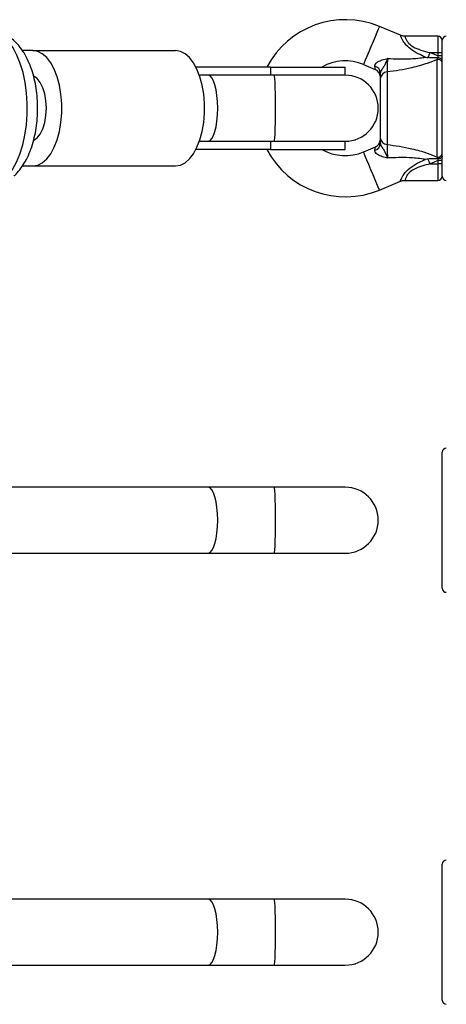
# Model space of a CAD drawing. Units: millimetres. Extents: x 120 to 6825, y 760 to 9270.
# Drawn here: x 4574 to 4677, y 3083 to 3322 of the extents above; entities that cross this region are included whole.
import ezdxf

# ---------------------------------------------------------------- set-up
doc = ezdxf.new("R2010")
doc.units = ezdxf.units.MM

msp = doc.modelspace()

# ---------------------------------------------------------------- linework, layer by layer
at = {"linetype": 'Continuous', "lineweight": 25, "ltscale": 40}
for p, q in [((4666.24, 3318.62), (4661.16, 3320.73)), ((4675.39, 3318.39), (4667.39, 3318.39)), ((4675.39, 3314.39), (4675.39, 3318.39)), ((4676.39, 3284.39), (4676.39, 3317.39)), ((4577.13, 3314.89), (4574.56, 3314.89)), ((4577.13, 3314.89), (4611.74, 3314.89)), ((4673.46, 3314.39), (4675.39, 3313.58)), ((4673.46, 3314.39), (4675.39, 3314.39)), ((4675.21, 3312.73), (4675.36, 3313.13)), ((4675.21, 3289.04), (4675.21, 3312.73)), ((4675.36, 3313.13), (4675.44, 3313.13)), ((4675.39, 3313.58), (4675.39, 3314.39)), ((4675.39, 3314.39), (4676.39, 3314.39)), ((4676.39, 3313.58), (4675.39, 3313.58)), ((4634.76, 3310.89), (4616.65, 3310.89)), ((4634.76, 3310.89), (4634.76, 3308.89)), ((4634.76, 3310.89), (4652.89, 3310.89)), ((4652.89, 3308.89), (4652.89, 3310.89)), ((4657.31, 3311.5), (4660.16, 3310.32)), ((4619.65, 3308.89), (4617.5, 3308.89)), ((4635.63, 3308.89), (4619.65, 3308.89)), ((4652.89, 3308.89), (4635.63, 3308.89)), ((4661.39, 3293.71), (4661.39, 3308.07)), ((4663.04, 3309.7), (4663.04, 3292.07)), ((4617.5, 3292.89), (4619.65, 3292.89)), ((4619.65, 3292.89), (4635.63, 3292.89)), ((4634.76, 3292.89), (4634.76, 3290.89)), ((4635.63, 3292.89), (4652.89, 3292.89)), ((4652.89, 3290.89), (4652.89, 3292.89)), ((4660.16, 3291.46), (4657.31, 3290.27)), ((4634.76, 3290.89), (4616.65, 3290.89)), ((4634.76, 3290.89), (4652.89, 3290.89)), ((4675.36, 3288.64), (4675.21, 3289.04)), ((4675.44, 3288.64), (4675.36, 3288.64)), ((4574.57, 3286.89), (4577.13, 3286.89)), ((4577.13, 3286.89), (4611.74, 3286.89)), ((4675.39, 3288.19), (4673.46, 3287.39)), ((4673.46, 3287.39), (4675.39, 3287.39)), ((4676.39, 3288.19), (4675.39, 3288.19)), ((4675.39, 3287.39), (4675.39, 3288.19)), ((4676.39, 3287.39), (4675.39, 3287.39)), ((4675.39, 3283.39), (4675.39, 3287.39)), ((4661.16, 3281.04), (4666.26, 3283.17)), ((4667.39, 3283.39), (4675.39, 3283.39)), ((4676.39, 3184.39), (4676.39, 3217.39)), ((4619.65, 3208.89), (4560.05, 3208.89)), ((4635.63, 3208.89), (4619.65, 3208.89)), ((4652.89, 3208.89), (4635.63, 3208.89)), ((4560.05, 3192.89), (4619.65, 3192.89)), ((4619.65, 3192.89), (4635.63, 3192.89)), ((4635.63, 3192.89), (4652.89, 3192.89)), ((4676.39, 3084.39), (4676.39, 3117.39)), ((4619.65, 3108.89), (4560.05, 3108.89)), ((4635.63, 3108.89), (4619.65, 3108.89)), ((4652.89, 3108.89), (4635.63, 3108.89)), ((4560.05, 3092.89), (4619.65, 3092.89)), ((4619.65, 3092.89), (4635.63, 3092.89)), ((4635.63, 3092.89), (4652.89, 3092.89))]:
    msp.add_line(p, q, dxfattribs=at)
at = {"linetype": 'Continuous', "lineweight": 25, "ltscale": 40, "flags": 128}
for points in [[(4569.93, 3283.36), (4571.1, 3284.53), (4572.17, 3286.01), (4573.14, 3287.77), (4573.97, 3289.77), (4574.66, 3291.98), (4575.19, 3294.36), (4575.56, 3296.86), (4575.75, 3299.44), (4575.76, 3302.05), (4575.59, 3304.63), (4575.24, 3307.15), (4574.73, 3309.54), (4574.06, 3311.77), (4573.24, 3313.8), (4572.29, 3315.59), (4571.22, 3317.1), (4570.06, 3318.3), (4568.83, 3319.18), (4567.56, 3319.71), (4566.25, 3319.89)], [(4661.16, 3320.73), (4661.09, 3320.56), (4660.88, 3320.06), (4660.55, 3319.27), (4660.12, 3318.24), (4659.63, 3317.06), (4659.1, 3315.8), (4658.59, 3314.57), (4658.13, 3313.46), (4657.74, 3312.54), (4657.47, 3311.89), (4657.33, 3311.55), (4657.31, 3311.5)], [(4577.13, 3286.89), (4578.28, 3287.08), (4579.4, 3287.65), (4580.46, 3288.58), (4581.43, 3289.84), (4582.29, 3291.41), (4583, 3293.23), (4583.55, 3295.26), (4583.92, 3297.45), (4584.12, 3299.73), (4584.12, 3302.04), (4583.92, 3304.32), (4583.55, 3306.51), (4583, 3308.55), (4582.29, 3310.37), (4581.43, 3311.94), (4580.46, 3313.2), (4579.4, 3314.13), (4578.28, 3314.7), (4577.13, 3314.89)], [(4611.74, 3286.89), (4612.9, 3287.08), (4614.02, 3287.65), (4615.08, 3288.58), (4616.05, 3289.84), (4616.9, 3291.41), (4617.61, 3293.23), (4618.17, 3295.26), (4618.54, 3297.45), (4618.73, 3299.73), (4618.73, 3302.04), (4618.54, 3304.32), (4618.17, 3306.51), (4617.61, 3308.55), (4616.9, 3310.37), (4616.05, 3311.94), (4615.08, 3313.2), (4614.02, 3314.13), (4612.9, 3314.7), (4611.74, 3314.89)], [(4672.97, 3313.21), (4673.03, 3313.35), (4673.09, 3313.49), (4673.15, 3313.64), (4673.21, 3313.79), (4673.27, 3313.94), (4673.33, 3314.09), (4673.39, 3314.24), (4673.46, 3314.39)], [(4675.44, 3313.13), (4675.42, 3313.28), (4675.4, 3313.43), (4675.39, 3313.58)], [(4660.16, 3310.32), (4660.15, 3310.35), (4660.12, 3310.6), (4660.05, 3311.08)], [(4577.34, 3293.12), (4578.11, 3293.68), (4578.87, 3294.63), (4579.51, 3295.9), (4579.98, 3297.42), (4580.28, 3299.11), (4580.38, 3300.89), (4580.28, 3302.67), (4579.98, 3304.36), (4579.51, 3305.88), (4578.87, 3307.14), (4578.11, 3308.1), (4577.31, 3308.66)], [(4635.63, 3292.89), (4635.71, 3293.09), (4635.78, 3293.68), (4635.84, 3294.63), (4635.89, 3295.9), (4635.93, 3297.42), (4635.95, 3299.11), (4635.96, 3300.89), (4635.95, 3302.67), (4635.93, 3304.36), (4635.89, 3305.88), (4635.84, 3307.14), (4635.78, 3308.1), (4635.71, 3308.69), (4635.63, 3308.89)], [(4660.05, 3290.69), (4660.12, 3291.18), (4660.15, 3291.43), (4660.16, 3291.46)], [(4661.16, 3281.04), (4661.09, 3281.21), (4660.88, 3281.71), (4660.55, 3282.51), (4660.12, 3283.53), (4659.63, 3284.72), (4659.1, 3285.97), (4658.59, 3287.2), (4658.13, 3288.32), (4657.74, 3289.24), (4657.47, 3289.89), (4657.33, 3290.23), (4657.31, 3290.27)], [(4675.39, 3288.19), (4675.4, 3288.34), (4675.42, 3288.49), (4675.44, 3288.64)], [(4673.46, 3287.39), (4673.39, 3287.54), (4673.33, 3287.69), (4673.27, 3287.84), (4673.21, 3287.99), (4673.15, 3288.14), (4673.09, 3288.28), (4673.03, 3288.42), (4672.97, 3288.56)], [(4635.63, 3192.89), (4635.71, 3193.09), (4635.78, 3193.68), (4635.84, 3194.63), (4635.89, 3195.9), (4635.93, 3197.42), (4635.95, 3199.11), (4635.96, 3200.89), (4635.95, 3202.67), (4635.93, 3204.36), (4635.89, 3205.88), (4635.84, 3207.14), (4635.78, 3208.1), (4635.71, 3208.69), (4635.63, 3208.89)], [(4635.63, 3092.89), (4635.71, 3093.09), (4635.78, 3093.68), (4635.84, 3094.63), (4635.89, 3095.9), (4635.93, 3097.42), (4635.95, 3099.11), (4635.96, 3100.89), (4635.95, 3102.67), (4635.93, 3104.36), (4635.89, 3105.88), (4635.84, 3107.14), (4635.78, 3108.1), (4635.71, 3108.69), (4635.63, 3108.89)]]:
    msp.add_lwpolyline(points, dxfattribs=at)
at = {"linetype": 'Continuous', "lineweight": 25, "ltscale": 1600}
for centre, radius, start, end in [((4652.89, 3300.89), 21.5, 67.3801, 152.2823), ((4675.39, 3317.39), 1, 0, 90), ((4677.39, 3317.39), 1, 90, 180), ((4675.41, 3311.77), 0.979, 2.7887, 101.5288), ((4652.89, 3300.89), 11.5, 67.3801, 119.5918), ((4659.65, 3309.39), 1.74, 3.0908, 76.5035), ((4659.39, 3308.47), 2, 0, 68.5748), ((4652.89, 3300.89), 8, 270, 90), ((4663.16, 3307.92), 1.78, 93.9409, 175.2826), ((4663.16, 3293.85), 1.78, 184.7172, 266.0598), ((4659.65, 3292.39), 1.74, 283.4965, 356.9092), ((4659.39, 3293.3), 2, 291.9991, 0), ((4652.89, 3300.89), 21.5, 207.7177, 292.6199), ((4652.89, 3300.89), 11.5, 240.4082, 292.6199), ((4675.41, 3290), 0.979, 258.4712, 357.2113), ((4675.39, 3284.39), 1, 270, 0), ((4677.39, 3284.39), 1, 180, 270), ((4677.39, 3217.39), 1, 90, 180), ((4652.89, 3200.89), 8, 270, 90), ((4677.39, 3184.39), 1, 180, 270), ((4677.39, 3117.39), 1, 90, 180), ((4652.89, 3100.89), 8, 270, 90), ((4677.39, 3084.39), 1, 180, 270)]:
    msp.add_arc(centre, radius, start, end, dxfattribs=at)
for centre, start_param, end_param in [((4619.65, 3300.89), 4.712389, 6.283185), ((4619.65, 3300.89), 3.141593, 4.712389), ((4619.65, 3200.89), 4.712389, 6.283185), ((4619.65, 3200.89), 3.141593, 4.712389), ((4619.65, 3100.89), 4.712389, 6.283185), ((4619.65, 3100.89), 3.141593, 4.712389)]:
    msp.add_ellipse(centre, major_axis=(0, 8), ratio=0.287656, start_param=start_param, end_param=end_param, dxfattribs=at)
at = {"linetype": 'Continuous', "lineweight": 25, "ltscale": 40}
for points, knots in [([(4572.52, 3284.46), (4572.58, 3284.51), (4573.1, 3284.94), (4573.96, 3285.95), (4575.08, 3287.56), (4576.05, 3289.43), (4576.86, 3291.5), (4577.49, 3293.74), (4577.94, 3296.07), (4578.21, 3298.47), (4578.3, 3300.9), (4578.21, 3303.33), (4577.94, 3305.72), (4577.49, 3308.05), (4576.85, 3310.29), (4576.03, 3312.4), (4575, 3314.37), (4573.8, 3316.05), (4572.49, 3317.42), (4571.12, 3318.46), (4569.67, 3319.24), (4568.11, 3319.72), (4566.95, 3319.93), (4566.32, 3319.88), (4566.26, 3319.87)], [0, 0, 0, 0, 0.005911, 0.052847, 0.101842, 0.153104, 0.205356, 0.257366, 0.308874, 0.359946, 0.410766, 0.461547, 0.512475, 0.563754, 0.615641, 0.668404, 0.722243, 0.777037, 0.824011, 0.868337, 0.910516, 0.951295, 0.995259, 1, 1, 1, 1]), ([(4672.32, 3313.29), (4671.74, 3313.56), (4670.48, 3314.13), (4668.79, 3315.15), (4667.5, 3316.33), (4666.94, 3317.15), (4666.58, 3317.79), (4666.43, 3318.13), (4666.27, 3318.51), (4666.25, 3318.57), (4666.24, 3318.61)], [0, 0, 0, 0, 0.181092, 0.395428, 0.557656, 0.686534, 0.71783, 0.838082, 0.864038, 1, 1, 1, 1]), ([(4667.39, 3318.39), (4667.38, 3318.39), (4667.07, 3318.35), (4666.66, 3318.43), (4666.32, 3318.6), (4666.25, 3318.64)], [0, 0, 0, 0, 0.032345, 0.798781, 1, 1, 1, 1]), ([(4667.39, 3318.38), (4667.4, 3318.34), (4667.41, 3318.26), (4667.59, 3317.65), (4667.94, 3317.04), (4668.48, 3316.42), (4669.48, 3315.67), (4671.28, 3314.94), (4672.69, 3314.58), (4673.46, 3314.39)], [0, 0, 0, 0, 0.132946, 0.26963, 0.372049, 0.411349, 0.555457, 0.758872, 1, 1, 1, 1]), ([(4660.05, 3311.08), (4660.06, 3311.22), (4660.06, 3311.4), (4660.25, 3311.73), (4660.46, 3311.94), (4660.91, 3312.26), (4661.63, 3312.6), (4662.5, 3312.82), (4663.05, 3312.93), (4663.16, 3312.96), (4663.17, 3312.96), (4663.17, 3312.96)], [0, 0, 0, 0, 0.155805, 0.201176, 0.375365, 0.405883, 0.632156, 0.931523, 0.992842, 0.997324, 1, 1, 1, 1]), ([(4663.17, 3312.96), (4663.17, 3312.96), (4663.12, 3312.83), (4662.85, 3312.21), (4662.44, 3311.3), (4661.94, 3310.57), (4661.66, 3310.16), (4661.45, 3309.83), (4661.41, 3309.6), (4661.39, 3309.48)], [0, 0, 0, 0, 0.002712, 0.100929, 0.47964, 0.686568, 0.713954, 0.847696, 1, 1, 1, 1]), ([(4663.17, 3312.96), (4663.15, 3312.73), (4663.09, 3312.17), (4663.03, 3311.26), (4663.01, 3310.34), (4663.03, 3309.91), (4663.04, 3309.7)], [0, 0, 0, 0, 0.1926292, 0.4629809, 0.7314511, 1, 1, 1, 1]), ([(4675.21, 3312.73), (4674.42, 3312.41), (4672.5, 3311.62), (4669.31, 3310.74), (4666.03, 3310.09), (4664.04, 3309.83), (4663.04, 3309.7)], [0, 0, 0, 0, 0.2179004, 0.5271974, 0.7622535, 1, 1, 1, 1]), ([(4663.17, 3312.96), (4664.9, 3312.89), (4667.78, 3312.79), (4670.85, 3313.06), (4672.13, 3313.26), (4672.32, 3313.29), (4672.32, 3313.29)], [0, 0, 0, 0, 0.562534, 0.937585, 0.998927, 1, 1, 1, 1]), ([(4672.32, 3313.29), (4672.32, 3313.29), (4672.54, 3313.26), (4672.76, 3313.24), (4672.97, 3313.21)], [0, 0, 0, 0, 0.019178, 1, 1, 1, 1]), ([(4675.36, 3313.13), (4674.75, 3313.12), (4673.94, 3313.11), (4673.15, 3313.19), (4672.97, 3313.21)], [0, 0, 0, 0, 0.7696, 1, 1, 1, 1]), ([(4676.39, 3312.49), (4676.39, 3312.49), (4676.39, 3312.55), (4676.36, 3312.67), (4676.24, 3312.85), (4676.02, 3313), (4675.75, 3313.1), (4675.54, 3313.12), (4675.44, 3313.13)], [0, 0, 0, 0, 0.004659, 0.17243, 0.4011, 0.608132, 0.803837, 1, 1, 1, 1]), ([(4661.39, 3308.07), (4661.39, 3308.42), (4661.39, 3308.84), (4661.39, 3309.39), (4661.39, 3309.48)], [0, 0, 0, 0, 0.835701, 1, 1, 1, 1]), ([(4661.39, 3292.29), (4661.39, 3292.39), (4661.39, 3292.93), (4661.39, 3293.35), (4661.39, 3293.71)], [0, 0, 0, 0, 0.164299, 1, 1, 1, 1]), ([(4661.39, 3292.29), (4661.41, 3292.17), (4661.45, 3291.94), (4661.66, 3291.62), (4661.94, 3291.21), (4662.44, 3290.47), (4662.85, 3289.57), (4663.12, 3288.95), (4663.17, 3288.82), (4663.17, 3288.82)], [0, 0, 0, 0, 0.152304, 0.286046, 0.313432, 0.520357, 0.899071, 0.997288, 1, 1, 1, 1]), ([(4663.04, 3292.07), (4663.03, 3291.86), (4663.01, 3291.44), (4663.03, 3290.52), (4663.09, 3289.61), (4663.15, 3289.05), (4663.17, 3288.82)], [0, 0, 0, 0, 0.268551, 0.537017, 0.807367, 1, 1, 1, 1]), ([(4663.04, 3292.07), (4664.03, 3291.95), (4666.02, 3291.69), (4669.3, 3291.04), (4672.5, 3290.16), (4674.42, 3289.37), (4675.21, 3289.04)], [0, 0, 0, 0, 0.235298, 0.472802, 0.782099, 1, 1, 1, 1]), ([(4663.17, 3288.82), (4663.17, 3288.82), (4663.16, 3288.82), (4663.05, 3288.84), (4662.5, 3288.96), (4661.63, 3289.17), (4660.91, 3289.52), (4660.46, 3289.84), (4660.25, 3290.05), (4660.06, 3290.38), (4660.06, 3290.56), (4660.05, 3290.69)], [0, 0, 0, 0, 0.0026759, 0.007158, 0.0684781, 0.3678444, 0.5941169, 0.6246347, 0.7988259, 0.8441952, 1, 1, 1, 1]), ([(4672.32, 3288.48), (4672.32, 3288.48), (4672.13, 3288.51), (4670.85, 3288.71), (4667.78, 3288.99), (4664.9, 3288.88), (4663.17, 3288.82)], [0, 0, 0, 0, 0.001073, 0.062415, 0.437466, 1, 1, 1, 1]), ([(4675.36, 3288.64), (4674.75, 3288.65), (4673.94, 3288.66), (4673.15, 3288.58), (4672.97, 3288.56)], [0, 0, 0, 0, 0.7696, 1, 1, 1, 1]), ([(4676.39, 3289.29), (4676.39, 3289.28), (4676.39, 3289.23), (4676.36, 3289.1), (4676.24, 3288.92), (4676.02, 3288.77), (4675.75, 3288.67), (4675.54, 3288.65), (4675.44, 3288.64)], [0, 0, 0, 0, 0.004659, 0.17243, 0.4011, 0.608132, 0.803837, 1, 1, 1, 1]), ([(4666.25, 3283.19), (4666.24, 3283.19), (4666.23, 3283.16), (4666.38, 3283.55), (4666.65, 3284.13), (4667.05, 3284.79), (4667.64, 3285.6), (4668.99, 3286.77), (4670.62, 3287.71), (4671.83, 3288.26), (4672.32, 3288.48)], [0, 0, 0, 0, 0.04642, 0.184164, 0.306907, 0.332577, 0.466656, 0.621551, 0.848546, 1, 1, 1, 1]), ([(4673.46, 3287.39), (4672.78, 3287.22), (4671.42, 3286.87), (4669.68, 3286.2), (4668.41, 3285.34), (4667.75, 3284.47), (4667.56, 3283.98), (4667.43, 3283.6), (4667.39, 3283.38), (4667.39, 3283.41), (4667.39, 3283.42)], [0, 0, 0, 0, 0.211185, 0.427282, 0.565242, 0.682207, 0.803635, 0.817806, 0.950481, 1, 1, 1, 1]), ([(4672.97, 3288.56), (4672.76, 3288.54), (4672.54, 3288.51), (4672.32, 3288.48), (4672.32, 3288.48)], [0, 0, 0, 0, 0.980822, 1, 1, 1, 1]), ([(4666.26, 3283.17), (4666.28, 3283.18), (4666.56, 3283.34), (4666.97, 3283.42), (4667.32, 3283.38), (4667.39, 3283.37)], [0, 0, 0, 0, 0.065235, 0.829158, 1, 1, 1, 1])]:
    msp.add_open_spline(points, degree=3, knots=knots, dxfattribs=at)

doc.saveas('drawing.dxf')
